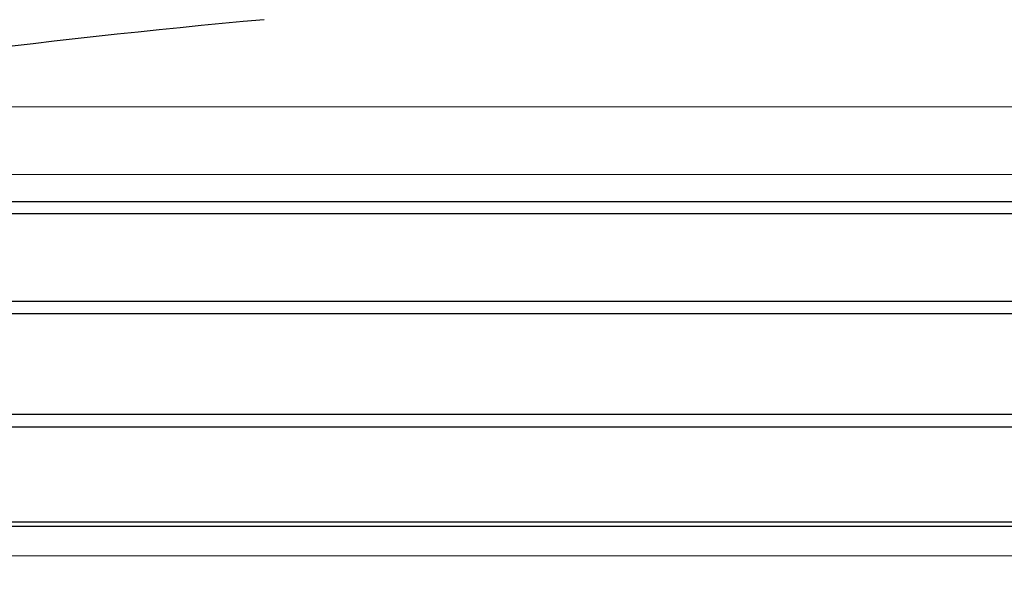
# Model space of a CAD drawing. Units: millimetres. Extents: x 0 to 210, y 0 to 297.
# Drawn here: x 158 to 160, y 195 to 196 of the extents above; entities that cross this region are included whole.
import ezdxf

# ---------------------------------------------------------------- set-up
doc = ezdxf.new("R2010")
doc.units = ezdxf.units.MM
doc.styles.add('SLDTEXTSTYLE0', font='TXT', dxfattribs={"width": 0.75})
doc.dimstyles.new('SLDDIMSTYLE4', dxfattribs={"dimtxt": 3.5, "dimasz": 3.302, "dimexe": 0, "dimexo": 0.0625, "dimgap": 0.875, "dimtad": 1, "dimdec": 0, "dimlfac": 20, "dimrnd": 1e-09, "dimzin": 12, "dimdsep": 46, "dimtxsty": 'SLDTEXTSTYLE0', "dimsah": 1, "dimcen": 0.09, "dimadec": 0, "dimazin": 3, "dimtol": 1, "dimtp": 3, "dimtm": 3, "dimtfac": 1, "dimtdec": 0, "dimtmove": 0, "dimatfit": 0, "dimfxl": 0, "dimfrac": 2, "dimtolj": 1, "dimarcsym": 0})

# ---------------------------------------------------------------- blocks, each defined once
blk = doc.blocks.new('_D_5')
at = {"color": 7, "linetype": 'Continuous', "lineweight": 0}
for p, q in [((175.4958, 196.3059), (175.4958, 214.8242)), ((159.7136, 196.3059), (176.4958, 196.3059)), ((175.4958, 196.3059), (175.4958, 187.3374)), ((162.3386, 187.3374), (176.4958, 187.3374)), ((175.4958, 187.3374), (175.4958, 180.9874))]:
    blk.add_line(p, q, dxfattribs=at)
at = {"color": 7, "linetype": 'Continuous', "lineweight": 18}
for points in [[(175.4958, 196.3059), (175.9958, 199.6079), (174.9958, 199.6079)], [(175.4958, 187.3374), (174.9958, 184.0354), (175.9958, 184.0354)]]:
    blk.add_solid(points, dxfattribs=at)
at = {"color": 7, "linetype": 'Continuous', "lineweight": 18, "char_height": 3.5, "attachment_point": 1, "rotation": 90, "style": 'SLDTEXTSTYLE0'}
for s, insert in [('±3', (170.984, 209.6957)), ('179', (170.984, 200.6249))]:
    blk.add_mtext(s, dxfattribs=dict(at, insert=insert))

msp = doc.modelspace()

# ---------------------------------------------------------------- linework, layer by layer
at = {"color": 8, "linetype": 'Continuous', "lineweight": 18}
for p, q in [((156.95697, 195.77643), (161.72019, 195.77643)), ((161.84484, 195.6364), (156.83232, 195.6364)), ((156.83257, 194.85065), (161.8446, 194.85065))]:
    msp.add_line(p, q, dxfattribs=at)
at = {"color": 7, "linetype": 'Continuous', "lineweight": 25}
for p, q in [((156.82943, 195.58124), (161.84773, 195.58124)), ((161.86358, 195.55589), (156.81358, 195.55589)), ((156.81358, 195.37589), (161.86358, 195.37589)), ((161.84697, 195.3493), (156.8302, 195.3493)), ((156.8302, 195.14247), (161.84697, 195.14247)), ((161.86358, 195.11589), (156.81358, 195.11589)), ((156.81358, 194.92089), (161.86358, 194.92089)), ((161.84776, 194.911), (156.8294, 194.911))]:
    msp.add_line(p, q, dxfattribs=at)
msp.add_arc((159.93235, 178.27759), 17.75, 95.15153, 99.649896, dxfattribs=at)

# ---------------------------------------------------------------- dimensions: what is measured, and where the dimension line sits
at = {"color": 7, "linetype": 'Continuous', "lineweight": 18}
dim = msp.add_linear_dim(base=(175.49576, 187.3374), p1=(158.71358, 196.30589), p2=(161.33858, 187.3374), angle=90, dimstyle='SLDDIMSTYLE4', dxfattribs=at)
dim.commit()
dim.dimension.update_dxf_attribs({"geometry": '_D_5', "text_midpoint": (175.49576, 207.72453), "dimtype": 160})

doc.saveas('drawing.dxf')
